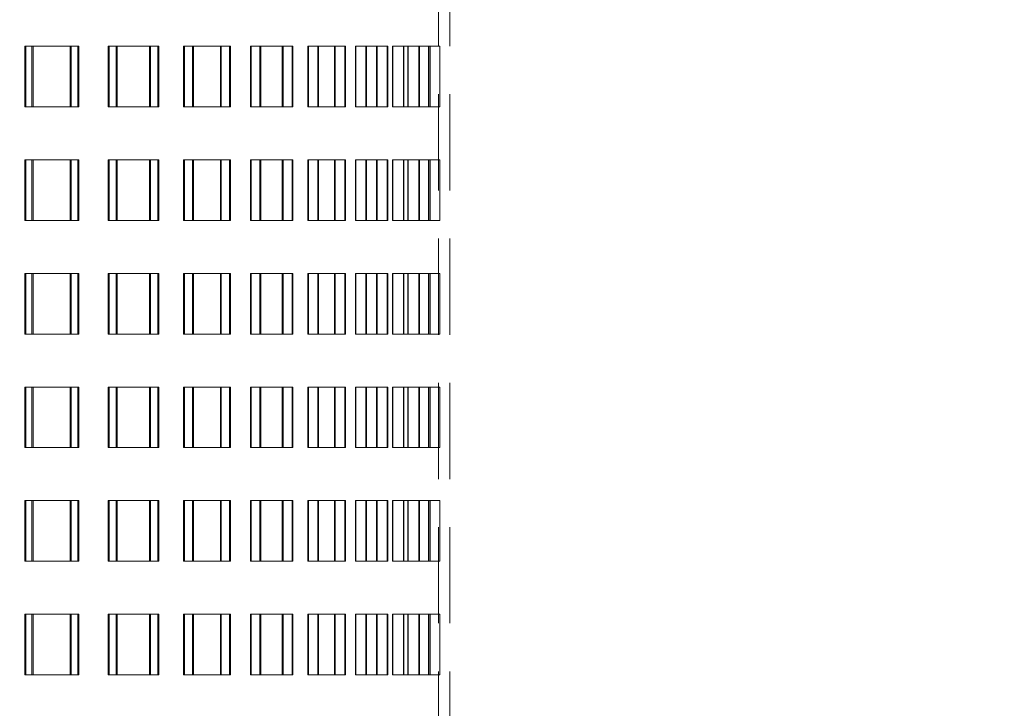
# Model space of a CAD drawing. Units: millimetres. Extents: x 28 to 558, y 39 to 400.
# Drawn here: x 134 to 147, y 251 to 260 of the extents above; entities that cross this region are included whole.
import ezdxf

# ---------------------------------------------------------------- set-up
doc = ezdxf.new("R2010")
doc.units = ezdxf.units.MM
doc.linetypes.add('HIDDEN', pattern=[1.905, 1.27, -0.635])
doc.layers.add('DIMENSION', color=7, linetype='Continuous')
doc.styles.add('SLDTEXTSTYLE0', font='TXT', dxfattribs={"width": 0.605})
doc.dimstyles.new('SLDDIMSTYLE0', dxfattribs={"dimtxt": 2.5, "dimasz": 2.5, "dimexe": 0, "dimexo": 0.0625, "dimtad": 1, "dimlfac": 10, "dimrnd": 1e-09, "dimzin": 12, "dimdsep": 46, "dimtxsty": 'SLDTEXTSTYLE0', "dimsah": 1, "dimcen": 0.09, "dimadec": 0, "dimazin": 3, "dimtfac": 1, "dimtofl": 0, "dimtmove": 0, "dimatfit": 3, "dimfxl": 1, "dimfrac": 2, "dimtolj": 1, "dimtzin": 12, "dimarcsym": 0})

# ---------------------------------------------------------------- blocks, each defined once
blk = doc.blocks.new('_D_4')
at = {"layer": 'DIMENSION', "transparency": 16777216}
for p, q in [((76.163, 269.403), (76.163, 225.102)), ((264.663, 234.403), (264.663, 225.102)), ((76.163, 226.102), (264.663, 226.102))]:
    blk.add_line(p, q, dxfattribs=at)
for points in [[(76.163, 226.102), (78.663, 225.717), (78.663, 226.486)], [(264.663, 226.102), (262.163, 226.486), (262.163, 225.717)]]:
    blk.add_solid(points, dxfattribs=at)
at = {"layer": 'DIMENSION', "transparency": 16777216, "insert": (166.496, 229.325), "char_height": 2.5, "attachment_point": 1, "style": 'SLDTEXTSTYLE0'}
blk.add_mtext('1885', dxfattribs=at)
blk = doc.blocks.new('_D_5')
at = {"layer": 'DIMENSION', "transparency": 16777216}
for p, q in [((124.663, 279.403), (155.772, 279.403)), ((154.772, 279.403), (154.772, 234.403))]:
    blk.add_line(p, q, dxfattribs=at)
for points in [[(154.772, 279.403), (154.387, 276.903), (155.157, 276.903)], [(154.772, 234.403), (155.157, 236.903), (154.387, 236.903)]]:
    blk.add_solid(points, dxfattribs=at)
at = {"layer": 'DIMENSION', "transparency": 16777216, "insert": (151.549, 253.369), "char_height": 2.5, "attachment_point": 1, "rotation": 90, "style": 'SLDTEXTSTYLE0'}
blk.add_mtext('450', dxfattribs=at)

msp = doc.modelspace()

# ---------------------------------------------------------------- linework, layer by layer
at = {"color": 7, "linetype": 'HIDDEN', "lineweight": 18}
for p, q in [((139.663, 272.053), (139.663, 242.053)), ((139.813, 272.053), (139.813, 242.053)), ((134.1959, 259.353), (134.1959, 258.553)), ((134.2912, 259.353), (134.1959, 259.353)), ((134.2104, 258.553), (134.2104, 259.353)), ((134.8976, 259.353), (134.2912, 259.353)), ((134.2912, 259.353), (134.2912, 258.553)), ((134.3059, 258.553), (134.3059, 259.353)), ((134.7963, 258.553), (134.7963, 259.353)), ((134.8102, 259.353), (134.8102, 258.553)), ((134.8976, 258.553), (134.8976, 259.353)), ((134.9116, 259.353), (134.8976, 259.353)), ((134.9116, 259.353), (134.9116, 258.553)), ((135.2983, 259.353), (135.2983, 258.553)), ((135.4047, 259.353), (135.2983, 259.353)), ((135.3116, 258.553), (135.3116, 259.353)), ((135.9558, 259.353), (135.4047, 259.353)), ((135.4047, 259.353), (135.4047, 258.553)), ((135.4181, 258.553), (135.4181, 259.353)), ((135.844, 258.553), (135.844, 259.353)), ((135.8565, 259.353), (135.8565, 258.553)), ((135.9558, 258.553), (135.9558, 259.353)), ((135.9685, 259.353), (135.9558, 259.353)), ((135.9685, 259.353), (135.9685, 258.553)), ((136.2957, 259.353), (136.2957, 258.553)), ((136.412, 259.353), (136.2957, 259.353)), ((136.3076, 258.553), (136.3076, 259.353)), ((136.9024, 259.353), (136.412, 259.353)), ((136.412, 259.353), (136.412, 258.553)), ((136.424, 258.553), (136.424, 259.353)), ((136.7812, 258.553), (136.7812, 259.353)), ((136.7923, 259.353), (136.7923, 258.553)), ((136.9024, 258.553), (136.9024, 259.353)), ((136.9136, 259.353), (136.9024, 259.353)), ((136.9136, 259.353), (136.9136, 258.553)), ((137.1782, 259.353), (137.1782, 258.553)), ((137.3033, 259.353), (137.1782, 259.353)), ((137.1886, 258.553), (137.1886, 259.353)), ((137.7282, 259.353), (137.3033, 259.353)), ((137.3033, 259.353), (137.3033, 258.553)), ((137.3138, 258.553), (137.3138, 259.353)), ((137.5988, 258.553), (137.5988, 259.353)), ((137.6084, 259.353), (137.6084, 258.553)), ((137.7282, 258.553), (137.7282, 259.353)), ((137.7378, 259.353), (137.7282, 259.353)), ((137.7378, 259.353), (137.7378, 258.553)), ((137.9371, 259.353), (137.9371, 258.553)), ((138.0698, 259.353), (137.9371, 259.353)), ((137.9459, 258.553), (137.9459, 259.353)), ((138.4249, 259.353), (138.0698, 259.353)), ((138.0698, 259.353), (138.0698, 258.553)), ((138.0787, 258.553), (138.0787, 259.353)), ((138.2887, 258.553), (138.2887, 259.353)), ((138.2965, 259.353), (138.2965, 258.553)), ((138.4249, 258.553), (138.4249, 259.353)), ((138.4329, 259.353), (138.4249, 259.353)), ((138.4329, 259.353), (138.4329, 258.553)), ((138.5649, 259.353), (138.5649, 258.553)), ((138.7039, 259.353), (138.5649, 259.353)), ((138.572, 258.553), (138.572, 259.353)), ((138.9857, 259.353), (138.7039, 259.353)), ((138.7039, 259.353), (138.7039, 258.553)), ((138.7111, 258.553), (138.7111, 259.353)), ((138.8439, 258.553), (138.8439, 259.353)), ((138.8501, 259.353), (138.8501, 258.553)), ((138.9857, 258.553), (138.9857, 259.353)), ((138.992, 259.353), (138.9857, 259.353)), ((138.992, 259.353), (138.992, 258.553)), ((139.0554, 259.353), (139.0554, 258.553)), ((139.1993, 259.353), (139.0554, 259.353)), ((139.0607, 258.553), (139.0607, 259.353)), ((139.4051, 259.353), (139.1993, 259.353)), ((139.1993, 259.353), (139.1993, 258.553)), ((139.2047, 258.553), (139.2047, 259.353)), ((139.2592, 258.553), (139.2592, 259.353)), ((139.2635, 259.353), (139.2635, 258.553)), ((139.4038, 259.353), (139.4038, 258.553)), ((139.4051, 258.553), (139.4051, 259.353)), ((139.5512, 259.353), (139.4051, 259.353)), ((139.4073, 258.553), (139.4073, 259.353)), ((139.4095, 259.353), (139.4095, 258.553)), ((139.5302, 258.553), (139.5302, 259.353)), ((139.5327, 259.353), (139.5327, 258.553)), ((139.6789, 259.353), (139.5512, 259.353)), ((139.5512, 259.353), (139.5512, 258.553)), ((139.5547, 258.553), (139.5547, 259.353)), ((139.6789, 258.553), (139.6789, 259.353)), ((139.6814, 259.353), (139.6789, 259.353)), ((139.6814, 259.353), (139.6814, 258.553)), ((134.2912, 258.553), (134.1959, 258.553)), ((134.2912, 258.553), (134.8976, 258.553)), ((134.9116, 258.553), (134.8976, 258.553)), ((135.4047, 258.553), (135.2983, 258.553)), ((135.4047, 258.553), (135.9558, 258.553)), ((135.9685, 258.553), (135.9558, 258.553)), ((136.412, 258.553), (136.2957, 258.553)), ((136.412, 258.553), (136.9024, 258.553)), ((136.9136, 258.553), (136.9024, 258.553)), ((137.3033, 258.553), (137.1782, 258.553)), ((137.3033, 258.553), (137.7282, 258.553)), ((137.7378, 258.553), (137.7282, 258.553)), ((138.0698, 258.553), (137.9371, 258.553)), ((138.0698, 258.553), (138.4249, 258.553)), ((138.4329, 258.553), (138.4249, 258.553)), ((138.7039, 258.553), (138.5649, 258.553)), ((138.7039, 258.553), (138.9857, 258.553)), ((138.992, 258.553), (138.9857, 258.553)), ((139.1993, 258.553), (139.0554, 258.553)), ((139.1993, 258.553), (139.4051, 258.553)), ((139.5512, 258.553), (139.4051, 258.553)), ((139.5512, 258.553), (139.6789, 258.553)), ((139.6814, 258.553), (139.6789, 258.553)), ((134.1959, 257.853), (134.1959, 257.053)), ((134.2912, 257.853), (134.1959, 257.853)), ((134.2104, 257.053), (134.2104, 257.853)), ((134.8976, 257.853), (134.2912, 257.853)), ((134.2912, 257.853), (134.2912, 257.053)), ((134.3059, 257.053), (134.3059, 257.853)), ((134.7963, 257.053), (134.7963, 257.853)), ((134.8102, 257.853), (134.8102, 257.053)), ((134.8976, 257.053), (134.8976, 257.853)), ((134.9116, 257.853), (134.8976, 257.853)), ((134.9116, 257.853), (134.9116, 257.053)), ((135.2983, 257.853), (135.2983, 257.053)), ((135.4047, 257.853), (135.2983, 257.853)), ((135.3116, 257.053), (135.3116, 257.853)), ((135.9558, 257.853), (135.4047, 257.853)), ((135.4047, 257.853), (135.4047, 257.053)), ((135.4181, 257.053), (135.4181, 257.853)), ((135.844, 257.053), (135.844, 257.853)), ((135.8565, 257.853), (135.8565, 257.053)), ((135.9558, 257.053), (135.9558, 257.853)), ((135.9685, 257.853), (135.9558, 257.853)), ((135.9685, 257.853), (135.9685, 257.053)), ((136.2957, 257.853), (136.2957, 257.053)), ((136.412, 257.853), (136.2957, 257.853)), ((136.3076, 257.053), (136.3076, 257.853)), ((136.9024, 257.853), (136.412, 257.853)), ((136.412, 257.853), (136.412, 257.053)), ((136.424, 257.053), (136.424, 257.853)), ((136.7812, 257.053), (136.7812, 257.853)), ((136.7923, 257.853), (136.7923, 257.053)), ((136.9024, 257.053), (136.9024, 257.853)), ((136.9136, 257.853), (136.9024, 257.853)), ((136.9136, 257.853), (136.9136, 257.053)), ((137.1782, 257.853), (137.1782, 257.053)), ((137.3033, 257.853), (137.1782, 257.853)), ((137.1886, 257.053), (137.1886, 257.853)), ((137.7282, 257.853), (137.3033, 257.853)), ((137.3033, 257.853), (137.3033, 257.053)), ((137.3138, 257.053), (137.3138, 257.853)), ((137.5988, 257.053), (137.5988, 257.853)), ((137.6084, 257.853), (137.6084, 257.053)), ((137.7282, 257.053), (137.7282, 257.853)), ((137.7378, 257.853), (137.7282, 257.853)), ((137.7378, 257.853), (137.7378, 257.053)), ((137.9371, 257.853), (137.9371, 257.053)), ((138.0698, 257.853), (137.9371, 257.853)), ((137.9459, 257.053), (137.9459, 257.853)), ((138.4249, 257.853), (138.0698, 257.853)), ((138.0698, 257.853), (138.0698, 257.053)), ((138.0787, 257.053), (138.0787, 257.853)), ((138.2887, 257.053), (138.2887, 257.853)), ((138.2965, 257.853), (138.2965, 257.053)), ((138.4249, 257.053), (138.4249, 257.853)), ((138.4329, 257.853), (138.4249, 257.853)), ((138.4329, 257.853), (138.4329, 257.053)), ((138.5649, 257.853), (138.5649, 257.053)), ((138.7039, 257.853), (138.5649, 257.853)), ((138.572, 257.053), (138.572, 257.853)), ((138.9857, 257.853), (138.7039, 257.853)), ((138.7039, 257.853), (138.7039, 257.053)), ((138.7111, 257.053), (138.7111, 257.853)), ((138.8439, 257.053), (138.8439, 257.853)), ((138.8501, 257.853), (138.8501, 257.053)), ((138.9857, 257.053), (138.9857, 257.853)), ((138.992, 257.853), (138.9857, 257.853)), ((138.992, 257.853), (138.992, 257.053)), ((139.0554, 257.853), (139.0554, 257.053)), ((139.1993, 257.853), (139.0554, 257.853)), ((139.0607, 257.053), (139.0607, 257.853)), ((139.4051, 257.853), (139.1993, 257.853)), ((139.1993, 257.853), (139.1993, 257.053)), ((139.2047, 257.053), (139.2047, 257.853)), ((139.2592, 257.053), (139.2592, 257.853)), ((139.2635, 257.853), (139.2635, 257.053)), ((139.4038, 257.853), (139.4038, 257.053)), ((139.4051, 257.053), (139.4051, 257.853)), ((139.5512, 257.853), (139.4051, 257.853)), ((139.4073, 257.053), (139.4073, 257.853)), ((139.4095, 257.853), (139.4095, 257.053)), ((139.5302, 257.053), (139.5302, 257.853)), ((139.5327, 257.853), (139.5327, 257.053)), ((139.6789, 257.853), (139.5512, 257.853)), ((139.5512, 257.853), (139.5512, 257.053)), ((139.5547, 257.053), (139.5547, 257.853)), ((139.6789, 257.053), (139.6789, 257.853)), ((139.6814, 257.853), (139.6789, 257.853)), ((139.6814, 257.853), (139.6814, 257.053)), ((134.2912, 257.053), (134.1959, 257.053)), ((134.2912, 257.053), (134.8976, 257.053)), ((134.9116, 257.053), (134.8976, 257.053)), ((135.4047, 257.053), (135.2983, 257.053)), ((135.4047, 257.053), (135.9558, 257.053)), ((135.9685, 257.053), (135.9558, 257.053)), ((136.412, 257.053), (136.2957, 257.053)), ((136.412, 257.053), (136.9024, 257.053)), ((136.9136, 257.053), (136.9024, 257.053)), ((137.3033, 257.053), (137.1782, 257.053)), ((137.3033, 257.053), (137.7282, 257.053)), ((137.7378, 257.053), (137.7282, 257.053)), ((138.0698, 257.053), (137.9371, 257.053)), ((138.0698, 257.053), (138.4249, 257.053)), ((138.4329, 257.053), (138.4249, 257.053)), ((138.7039, 257.053), (138.5649, 257.053)), ((138.7039, 257.053), (138.9857, 257.053)), ((138.992, 257.053), (138.9857, 257.053)), ((139.1993, 257.053), (139.0554, 257.053)), ((139.1993, 257.053), (139.4051, 257.053)), ((139.5512, 257.053), (139.4051, 257.053)), ((139.5512, 257.053), (139.6789, 257.053)), ((139.6814, 257.053), (139.6789, 257.053)), ((134.1959, 256.353), (134.1959, 255.553)), ((134.2912, 256.353), (134.1959, 256.353)), ((134.2104, 255.553), (134.2104, 256.353)), ((134.8976, 256.353), (134.2912, 256.353)), ((134.2912, 256.353), (134.2912, 255.553)), ((134.3059, 255.553), (134.3059, 256.353)), ((134.7963, 255.553), (134.7963, 256.353)), ((134.8102, 256.353), (134.8102, 255.553)), ((134.8976, 255.553), (134.8976, 256.353)), ((134.9116, 256.353), (134.8976, 256.353)), ((134.9116, 256.353), (134.9116, 255.553)), ((135.2983, 256.353), (135.2983, 255.553)), ((135.4047, 256.353), (135.2983, 256.353)), ((135.3116, 255.553), (135.3116, 256.353)), ((135.9558, 256.353), (135.4047, 256.353)), ((135.4047, 256.353), (135.4047, 255.553)), ((135.4181, 255.553), (135.4181, 256.353)), ((135.844, 255.553), (135.844, 256.353)), ((135.8565, 256.353), (135.8565, 255.553)), ((135.9558, 255.553), (135.9558, 256.353)), ((135.9685, 256.353), (135.9558, 256.353)), ((135.9685, 256.353), (135.9685, 255.553)), ((136.2957, 256.353), (136.2957, 255.553)), ((136.412, 256.353), (136.2957, 256.353)), ((136.3076, 255.553), (136.3076, 256.353)), ((136.9024, 256.353), (136.412, 256.353)), ((136.412, 256.353), (136.412, 255.553)), ((136.424, 255.553), (136.424, 256.353)), ((136.7812, 255.553), (136.7812, 256.353)), ((136.7923, 256.353), (136.7923, 255.553)), ((136.9024, 255.553), (136.9024, 256.353)), ((136.9136, 256.353), (136.9024, 256.353)), ((136.9136, 256.353), (136.9136, 255.553)), ((137.1782, 256.353), (137.1782, 255.553)), ((137.3033, 256.353), (137.1782, 256.353)), ((137.1886, 255.553), (137.1886, 256.353)), ((137.7282, 256.353), (137.3033, 256.353)), ((137.3033, 256.353), (137.3033, 255.553)), ((137.3138, 255.553), (137.3138, 256.353)), ((137.5988, 255.553), (137.5988, 256.353)), ((137.6084, 256.353), (137.6084, 255.553)), ((137.7282, 255.553), (137.7282, 256.353)), ((137.7378, 256.353), (137.7282, 256.353)), ((137.7378, 256.353), (137.7378, 255.553)), ((137.9371, 256.353), (137.9371, 255.553)), ((138.0698, 256.353), (137.9371, 256.353)), ((137.9459, 255.553), (137.9459, 256.353)), ((138.4249, 256.353), (138.0698, 256.353)), ((138.0698, 256.353), (138.0698, 255.553)), ((138.0787, 255.553), (138.0787, 256.353)), ((138.2887, 255.553), (138.2887, 256.353)), ((138.2965, 256.353), (138.2965, 255.553)), ((138.4249, 255.553), (138.4249, 256.353)), ((138.4329, 256.353), (138.4249, 256.353)), ((138.4329, 256.353), (138.4329, 255.553)), ((138.5649, 256.353), (138.5649, 255.553)), ((138.7039, 256.353), (138.5649, 256.353)), ((138.572, 255.553), (138.572, 256.353)), ((138.9857, 256.353), (138.7039, 256.353)), ((138.7039, 256.353), (138.7039, 255.553)), ((138.7111, 255.553), (138.7111, 256.353)), ((138.8439, 255.553), (138.8439, 256.353)), ((138.8501, 256.353), (138.8501, 255.553)), ((138.9857, 255.553), (138.9857, 256.353)), ((138.992, 256.353), (138.9857, 256.353)), ((138.992, 256.353), (138.992, 255.553)), ((139.0554, 256.353), (139.0554, 255.553)), ((139.1993, 256.353), (139.0554, 256.353)), ((139.0607, 255.553), (139.0607, 256.353)), ((139.4051, 256.353), (139.1993, 256.353)), ((139.1993, 256.353), (139.1993, 255.553)), ((139.2047, 255.553), (139.2047, 256.353)), ((139.2592, 255.553), (139.2592, 256.353)), ((139.2635, 256.353), (139.2635, 255.553)), ((139.4038, 256.353), (139.4038, 255.553)), ((139.4051, 255.553), (139.4051, 256.353)), ((139.5512, 256.353), (139.4051, 256.353)), ((139.4073, 255.553), (139.4073, 256.353)), ((139.4095, 256.353), (139.4095, 255.553)), ((139.5302, 255.553), (139.5302, 256.353)), ((139.5327, 256.353), (139.5327, 255.553)), ((139.6789, 256.353), (139.5512, 256.353)), ((139.5512, 256.353), (139.5512, 255.553)), ((139.5547, 255.553), (139.5547, 256.353)), ((139.6789, 255.553), (139.6789, 256.353)), ((139.6814, 256.353), (139.6789, 256.353)), ((139.6814, 256.353), (139.6814, 255.553)), ((134.2912, 255.553), (134.1959, 255.553)), ((134.2912, 255.553), (134.8976, 255.553)), ((134.9116, 255.553), (134.8976, 255.553)), ((135.4047, 255.553), (135.2983, 255.553)), ((135.4047, 255.553), (135.9558, 255.553)), ((135.9685, 255.553), (135.9558, 255.553)), ((136.412, 255.553), (136.2957, 255.553)), ((136.412, 255.553), (136.9024, 255.553)), ((136.9136, 255.553), (136.9024, 255.553)), ((137.3033, 255.553), (137.1782, 255.553)), ((137.3033, 255.553), (137.7282, 255.553)), ((137.7378, 255.553), (137.7282, 255.553)), ((138.0698, 255.553), (137.9371, 255.553)), ((138.0698, 255.553), (138.4249, 255.553)), ((138.4329, 255.553), (138.4249, 255.553)), ((138.7039, 255.553), (138.5649, 255.553)), ((138.7039, 255.553), (138.9857, 255.553)), ((138.992, 255.553), (138.9857, 255.553)), ((139.1993, 255.553), (139.0554, 255.553)), ((139.1993, 255.553), (139.4051, 255.553)), ((139.5512, 255.553), (139.4051, 255.553)), ((139.5512, 255.553), (139.6789, 255.553)), ((139.6814, 255.553), (139.6789, 255.553)), ((134.1959, 254.853), (134.1959, 254.053)), ((134.2912, 254.853), (134.1959, 254.853)), ((134.2104, 254.053), (134.2104, 254.853)), ((134.8976, 254.853), (134.2912, 254.853)), ((134.2912, 254.853), (134.2912, 254.053)), ((134.3059, 254.053), (134.3059, 254.853)), ((134.7963, 254.053), (134.7963, 254.853)), ((134.8102, 254.853), (134.8102, 254.053)), ((134.8976, 254.053), (134.8976, 254.853)), ((134.9116, 254.853), (134.8976, 254.853)), ((134.9116, 254.853), (134.9116, 254.053)), ((135.2983, 254.853), (135.2983, 254.053)), ((135.4047, 254.853), (135.2983, 254.853)), ((135.3116, 254.053), (135.3116, 254.853)), ((135.9558, 254.853), (135.4047, 254.853)), ((135.4047, 254.853), (135.4047, 254.053)), ((135.4181, 254.053), (135.4181, 254.853)), ((135.844, 254.053), (135.844, 254.853)), ((135.8565, 254.853), (135.8565, 254.053)), ((135.9558, 254.053), (135.9558, 254.853)), ((135.9685, 254.853), (135.9558, 254.853)), ((135.9685, 254.853), (135.9685, 254.053)), ((136.2957, 254.853), (136.2957, 254.053)), ((136.412, 254.853), (136.2957, 254.853)), ((136.3076, 254.053), (136.3076, 254.853)), ((136.9024, 254.853), (136.412, 254.853)), ((136.412, 254.853), (136.412, 254.053)), ((136.424, 254.053), (136.424, 254.853)), ((136.7812, 254.053), (136.7812, 254.853)), ((136.7923, 254.853), (136.7923, 254.053)), ((136.9024, 254.053), (136.9024, 254.853)), ((136.9136, 254.853), (136.9024, 254.853)), ((136.9136, 254.853), (136.9136, 254.053)), ((137.1782, 254.853), (137.1782, 254.053)), ((137.3033, 254.853), (137.1782, 254.853)), ((137.1886, 254.053), (137.1886, 254.853)), ((137.7282, 254.853), (137.3033, 254.853)), ((137.3033, 254.853), (137.3033, 254.053)), ((137.3138, 254.053), (137.3138, 254.853)), ((137.5988, 254.053), (137.5988, 254.853)), ((137.6084, 254.853), (137.6084, 254.053)), ((137.7282, 254.053), (137.7282, 254.853)), ((137.7378, 254.853), (137.7282, 254.853)), ((137.7378, 254.853), (137.7378, 254.053)), ((137.9371, 254.853), (137.9371, 254.053)), ((138.0698, 254.853), (137.9371, 254.853)), ((137.9459, 254.053), (137.9459, 254.853)), ((138.4249, 254.853), (138.0698, 254.853)), ((138.0698, 254.853), (138.0698, 254.053)), ((138.0787, 254.053), (138.0787, 254.853)), ((138.2887, 254.053), (138.2887, 254.853)), ((138.2965, 254.853), (138.2965, 254.053)), ((138.4249, 254.053), (138.4249, 254.853)), ((138.4329, 254.853), (138.4249, 254.853)), ((138.4329, 254.853), (138.4329, 254.053)), ((138.5649, 254.853), (138.5649, 254.053)), ((138.7039, 254.853), (138.5649, 254.853)), ((138.572, 254.053), (138.572, 254.853)), ((138.9857, 254.853), (138.7039, 254.853)), ((138.7039, 254.853), (138.7039, 254.053)), ((138.7111, 254.053), (138.7111, 254.853)), ((138.8439, 254.053), (138.8439, 254.853)), ((138.8501, 254.853), (138.8501, 254.053)), ((138.9857, 254.053), (138.9857, 254.853)), ((138.992, 254.853), (138.9857, 254.853)), ((138.992, 254.853), (138.992, 254.053)), ((139.0554, 254.853), (139.0554, 254.053)), ((139.1993, 254.853), (139.0554, 254.853)), ((139.0607, 254.053), (139.0607, 254.853)), ((139.4051, 254.853), (139.1993, 254.853)), ((139.1993, 254.853), (139.1993, 254.053)), ((139.2047, 254.053), (139.2047, 254.853)), ((139.2592, 254.053), (139.2592, 254.853)), ((139.2635, 254.853), (139.2635, 254.053)), ((139.4038, 254.853), (139.4038, 254.053)), ((139.4051, 254.053), (139.4051, 254.853)), ((139.5512, 254.853), (139.4051, 254.853)), ((139.4073, 254.053), (139.4073, 254.853)), ((139.4095, 254.853), (139.4095, 254.053)), ((139.5302, 254.053), (139.5302, 254.853)), ((139.5327, 254.853), (139.5327, 254.053)), ((139.6789, 254.853), (139.5512, 254.853)), ((139.5512, 254.853), (139.5512, 254.053)), ((139.5547, 254.053), (139.5547, 254.853)), ((139.6789, 254.053), (139.6789, 254.853)), ((139.6814, 254.853), (139.6789, 254.853)), ((139.6814, 254.853), (139.6814, 254.053)), ((134.2912, 254.053), (134.1959, 254.053)), ((134.2912, 254.053), (134.8976, 254.053)), ((134.9116, 254.053), (134.8976, 254.053)), ((135.4047, 254.053), (135.2983, 254.053)), ((135.4047, 254.053), (135.9558, 254.053)), ((135.9685, 254.053), (135.9558, 254.053)), ((136.412, 254.053), (136.2957, 254.053)), ((136.412, 254.053), (136.9024, 254.053)), ((136.9136, 254.053), (136.9024, 254.053)), ((137.3033, 254.053), (137.1782, 254.053)), ((137.3033, 254.053), (137.7282, 254.053)), ((137.7378, 254.053), (137.7282, 254.053)), ((138.0698, 254.053), (137.9371, 254.053)), ((138.0698, 254.053), (138.4249, 254.053)), ((138.4329, 254.053), (138.4249, 254.053)), ((138.7039, 254.053), (138.5649, 254.053)), ((138.7039, 254.053), (138.9857, 254.053)), ((138.992, 254.053), (138.9857, 254.053)), ((139.1993, 254.053), (139.0554, 254.053)), ((139.1993, 254.053), (139.4051, 254.053)), ((139.5512, 254.053), (139.4051, 254.053)), ((139.5512, 254.053), (139.6789, 254.053)), ((139.6814, 254.053), (139.6789, 254.053)), ((134.1959, 253.353), (134.1959, 252.553)), ((134.2912, 253.353), (134.1959, 253.353)), ((134.2104, 252.553), (134.2104, 253.353)), ((134.8976, 253.353), (134.2912, 253.353)), ((134.2912, 253.353), (134.2912, 252.553)), ((134.3059, 252.553), (134.3059, 253.353)), ((134.7963, 252.553), (134.7963, 253.353)), ((134.8102, 253.353), (134.8102, 252.553)), ((134.8976, 252.553), (134.8976, 253.353)), ((134.9116, 253.353), (134.8976, 253.353)), ((134.9116, 253.353), (134.9116, 252.553)), ((135.2983, 253.353), (135.2983, 252.553)), ((135.4047, 253.353), (135.2983, 253.353)), ((135.3116, 252.553), (135.3116, 253.353)), ((135.9558, 253.353), (135.4047, 253.353)), ((135.4047, 253.353), (135.4047, 252.553)), ((135.4181, 252.553), (135.4181, 253.353)), ((135.844, 252.553), (135.844, 253.353)), ((135.8565, 253.353), (135.8565, 252.553)), ((135.9558, 252.553), (135.9558, 253.353)), ((135.9685, 253.353), (135.9558, 253.353)), ((135.9685, 253.353), (135.9685, 252.553)), ((136.2957, 253.353), (136.2957, 252.553)), ((136.412, 253.353), (136.2957, 253.353)), ((136.3076, 252.553), (136.3076, 253.353)), ((136.9024, 253.353), (136.412, 253.353)), ((136.412, 253.353), (136.412, 252.553)), ((136.424, 252.553), (136.424, 253.353)), ((136.7812, 252.553), (136.7812, 253.353)), ((136.7923, 253.353), (136.7923, 252.553)), ((136.9024, 252.553), (136.9024, 253.353)), ((136.9136, 253.353), (136.9024, 253.353)), ((136.9136, 253.353), (136.9136, 252.553)), ((137.1782, 253.353), (137.1782, 252.553)), ((137.3033, 253.353), (137.1782, 253.353)), ((137.1886, 252.553), (137.1886, 253.353)), ((137.7282, 253.353), (137.3033, 253.353)), ((137.3033, 253.353), (137.3033, 252.553)), ((137.3138, 252.553), (137.3138, 253.353)), ((137.5988, 252.553), (137.5988, 253.353)), ((137.6084, 253.353), (137.6084, 252.553)), ((137.7282, 252.553), (137.7282, 253.353)), ((137.7378, 253.353), (137.7282, 253.353)), ((137.7378, 253.353), (137.7378, 252.553)), ((137.9371, 253.353), (137.9371, 252.553)), ((138.0698, 253.353), (137.9371, 253.353)), ((137.9459, 252.553), (137.9459, 253.353)), ((138.4249, 253.353), (138.0698, 253.353)), ((138.0698, 253.353), (138.0698, 252.553)), ((138.0787, 252.553), (138.0787, 253.353)), ((138.2887, 252.553), (138.2887, 253.353)), ((138.2965, 253.353), (138.2965, 252.553)), ((138.4249, 252.553), (138.4249, 253.353)), ((138.4329, 253.353), (138.4249, 253.353)), ((138.4329, 253.353), (138.4329, 252.553)), ((138.5649, 253.353), (138.5649, 252.553)), ((138.7039, 253.353), (138.5649, 253.353)), ((138.572, 252.553), (138.572, 253.353)), ((138.9857, 253.353), (138.7039, 253.353)), ((138.7039, 253.353), (138.7039, 252.553)), ((138.7111, 252.553), (138.7111, 253.353)), ((138.8439, 252.553), (138.8439, 253.353)), ((138.8501, 253.353), (138.8501, 252.553)), ((138.9857, 252.553), (138.9857, 253.353)), ((138.992, 253.353), (138.9857, 253.353)), ((138.992, 253.353), (138.992, 252.553)), ((139.0554, 253.353), (139.0554, 252.553)), ((139.1993, 253.353), (139.0554, 253.353)), ((139.0607, 252.553), (139.0607, 253.353)), ((139.4051, 253.353), (139.1993, 253.353)), ((139.1993, 253.353), (139.1993, 252.553)), ((139.2047, 252.553), (139.2047, 253.353)), ((139.2592, 252.553), (139.2592, 253.353)), ((139.2635, 253.353), (139.2635, 252.553)), ((139.4038, 253.353), (139.4038, 252.553)), ((139.4051, 252.553), (139.4051, 253.353)), ((139.5512, 253.353), (139.4051, 253.353)), ((139.4073, 252.553), (139.4073, 253.353)), ((139.4095, 253.353), (139.4095, 252.553)), ((139.5302, 252.553), (139.5302, 253.353)), ((139.5327, 253.353), (139.5327, 252.553)), ((139.6789, 253.353), (139.5512, 253.353)), ((139.5512, 253.353), (139.5512, 252.553)), ((139.5547, 252.553), (139.5547, 253.353)), ((139.6789, 252.553), (139.6789, 253.353)), ((139.6814, 253.353), (139.6789, 253.353)), ((139.6814, 253.353), (139.6814, 252.553)), ((134.2912, 252.553), (134.1959, 252.553)), ((134.2912, 252.553), (134.8976, 252.553)), ((134.9116, 252.553), (134.8976, 252.553)), ((135.4047, 252.553), (135.2983, 252.553)), ((135.4047, 252.553), (135.9558, 252.553)), ((135.9685, 252.553), (135.9558, 252.553)), ((136.412, 252.553), (136.2957, 252.553)), ((136.412, 252.553), (136.9024, 252.553)), ((136.9136, 252.553), (136.9024, 252.553)), ((137.3033, 252.553), (137.1782, 252.553)), ((137.3033, 252.553), (137.7282, 252.553)), ((137.7378, 252.553), (137.7282, 252.553)), ((138.0698, 252.553), (137.9371, 252.553)), ((138.0698, 252.553), (138.4249, 252.553)), ((138.4329, 252.553), (138.4249, 252.553)), ((138.7039, 252.553), (138.5649, 252.553)), ((138.7039, 252.553), (138.9857, 252.553)), ((138.992, 252.553), (138.9857, 252.553)), ((139.1993, 252.553), (139.0554, 252.553)), ((139.1993, 252.553), (139.4051, 252.553)), ((139.5512, 252.553), (139.4051, 252.553)), ((139.5512, 252.553), (139.6789, 252.553)), ((139.6814, 252.553), (139.6789, 252.553)), ((134.1959, 251.853), (134.1959, 251.053)), ((134.2912, 251.853), (134.1959, 251.853)), ((134.2104, 251.053), (134.2104, 251.853)), ((134.8976, 251.853), (134.2912, 251.853)), ((134.2912, 251.853), (134.2912, 251.053)), ((134.3059, 251.053), (134.3059, 251.853)), ((134.7963, 251.053), (134.7963, 251.853)), ((134.8102, 251.853), (134.8102, 251.053)), ((134.8976, 251.053), (134.8976, 251.853)), ((134.9116, 251.853), (134.8976, 251.853)), ((134.9116, 251.853), (134.9116, 251.053)), ((135.2983, 251.853), (135.2983, 251.053)), ((135.4047, 251.853), (135.2983, 251.853)), ((135.3116, 251.053), (135.3116, 251.853)), ((135.9558, 251.853), (135.4047, 251.853)), ((135.4047, 251.853), (135.4047, 251.053)), ((135.4181, 251.053), (135.4181, 251.853)), ((135.844, 251.053), (135.844, 251.853)), ((135.8565, 251.853), (135.8565, 251.053)), ((135.9558, 251.053), (135.9558, 251.853)), ((135.9685, 251.853), (135.9558, 251.853)), ((135.9685, 251.853), (135.9685, 251.053)), ((136.2957, 251.853), (136.2957, 251.053)), ((136.412, 251.853), (136.2957, 251.853)), ((136.3076, 251.053), (136.3076, 251.853)), ((136.9024, 251.853), (136.412, 251.853)), ((136.412, 251.853), (136.412, 251.053)), ((136.424, 251.053), (136.424, 251.853)), ((136.7812, 251.053), (136.7812, 251.853)), ((136.7923, 251.853), (136.7923, 251.053)), ((136.9024, 251.053), (136.9024, 251.853)), ((136.9136, 251.853), (136.9024, 251.853)), ((136.9136, 251.853), (136.9136, 251.053)), ((137.1782, 251.853), (137.1782, 251.053)), ((137.3033, 251.853), (137.1782, 251.853)), ((137.1886, 251.053), (137.1886, 251.853)), ((137.7282, 251.853), (137.3033, 251.853)), ((137.3033, 251.853), (137.3033, 251.053)), ((137.3138, 251.053), (137.3138, 251.853)), ((137.5988, 251.053), (137.5988, 251.853)), ((137.6084, 251.853), (137.6084, 251.053)), ((137.7282, 251.053), (137.7282, 251.853)), ((137.7378, 251.853), (137.7282, 251.853)), ((137.7378, 251.853), (137.7378, 251.053)), ((137.9371, 251.853), (137.9371, 251.053)), ((138.0698, 251.853), (137.9371, 251.853)), ((137.9459, 251.053), (137.9459, 251.853)), ((138.4249, 251.853), (138.0698, 251.853)), ((138.0698, 251.853), (138.0698, 251.053)), ((138.0787, 251.053), (138.0787, 251.853)), ((138.2887, 251.053), (138.2887, 251.853)), ((138.2965, 251.853), (138.2965, 251.053)), ((138.4249, 251.053), (138.4249, 251.853)), ((138.4329, 251.853), (138.4249, 251.853)), ((138.4329, 251.853), (138.4329, 251.053)), ((138.5649, 251.853), (138.5649, 251.053)), ((138.7039, 251.853), (138.5649, 251.853)), ((138.572, 251.053), (138.572, 251.853)), ((138.9857, 251.853), (138.7039, 251.853)), ((138.7039, 251.853), (138.7039, 251.053)), ((138.7111, 251.053), (138.7111, 251.853)), ((138.8439, 251.053), (138.8439, 251.853)), ((138.8501, 251.853), (138.8501, 251.053)), ((138.9857, 251.053), (138.9857, 251.853)), ((138.992, 251.853), (138.9857, 251.853)), ((138.992, 251.853), (138.992, 251.053)), ((139.0554, 251.853), (139.0554, 251.053)), ((139.1993, 251.853), (139.0554, 251.853)), ((139.0607, 251.053), (139.0607, 251.853)), ((139.4051, 251.853), (139.1993, 251.853)), ((139.1993, 251.853), (139.1993, 251.053)), ((139.2047, 251.053), (139.2047, 251.853)), ((139.2592, 251.053), (139.2592, 251.853)), ((139.2635, 251.853), (139.2635, 251.053)), ((139.4038, 251.853), (139.4038, 251.053)), ((139.4051, 251.053), (139.4051, 251.853)), ((139.5512, 251.853), (139.4051, 251.853)), ((139.4073, 251.053), (139.4073, 251.853)), ((139.4095, 251.853), (139.4095, 251.053)), ((139.5302, 251.053), (139.5302, 251.853)), ((139.5327, 251.853), (139.5327, 251.053)), ((139.6789, 251.853), (139.5512, 251.853)), ((139.5512, 251.853), (139.5512, 251.053)), ((139.5547, 251.053), (139.5547, 251.853)), ((139.6789, 251.053), (139.6789, 251.853)), ((139.6814, 251.853), (139.6789, 251.853)), ((139.6814, 251.853), (139.6814, 251.053)), ((134.2912, 251.053), (134.1959, 251.053)), ((134.2912, 251.053), (134.8976, 251.053)), ((134.9116, 251.053), (134.8976, 251.053)), ((135.4047, 251.053), (135.2983, 251.053)), ((135.4047, 251.053), (135.9558, 251.053)), ((135.9685, 251.053), (135.9558, 251.053)), ((136.412, 251.053), (136.2957, 251.053)), ((136.412, 251.053), (136.9024, 251.053)), ((136.9136, 251.053), (136.9024, 251.053)), ((137.3033, 251.053), (137.1782, 251.053)), ((137.3033, 251.053), (137.7282, 251.053)), ((137.7378, 251.053), (137.7282, 251.053)), ((138.0698, 251.053), (137.9371, 251.053)), ((138.0698, 251.053), (138.4249, 251.053)), ((138.4329, 251.053), (138.4249, 251.053)), ((138.7039, 251.053), (138.5649, 251.053)), ((138.7039, 251.053), (138.9857, 251.053)), ((138.992, 251.053), (138.9857, 251.053)), ((139.1993, 251.053), (139.0554, 251.053)), ((139.1993, 251.053), (139.4051, 251.053)), ((139.5512, 251.053), (139.4051, 251.053)), ((139.5512, 251.053), (139.6789, 251.053)), ((139.6814, 251.053), (139.6789, 251.053))]:
    msp.add_line(p, q, dxfattribs=at)

# ---------------------------------------------------------------- dimensions: what is measured, and where the dimension line sits
at = {"layer": 'DIMENSION'}
dim = msp.add_linear_dim(base=(154.7721, 234.403), p1=(124.663, 279.403), p2=(84.663, 234.403), angle=90, dimstyle='SLDDIMSTYLE0', dxfattribs=at)
dim.commit()
dim.dimension.update_dxf_attribs({"geometry": '_D_5', "text_midpoint": (154.7721, 256.2334), "dimtype": 160})
dim = msp.add_linear_dim(base=(264.663, 226.1018), p1=(76.163, 269.403), p2=(264.663, 234.403), dimstyle='SLDDIMSTYLE0', dxfattribs=at)
dim.commit()
dim.dimension.update_dxf_attribs({"geometry": '_D_4', "text_midpoint": (170.3152, 226.1018), "dimtype": 160})

doc.saveas('drawing.dxf')
